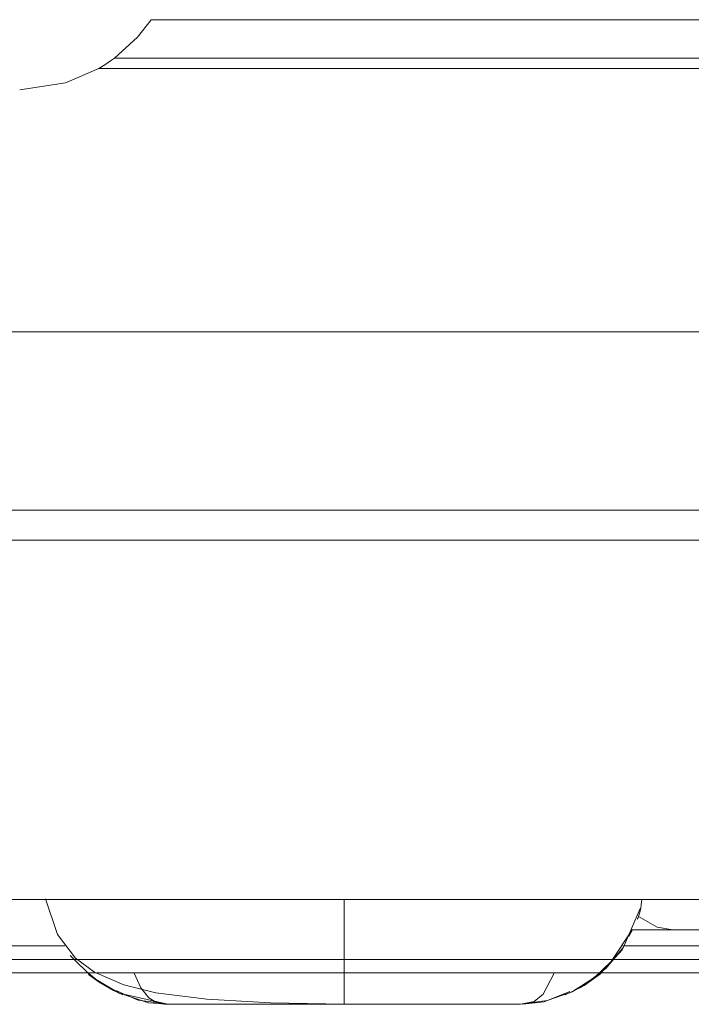
# Model space of a CAD drawing. Units: millimetres. Extents: x -256 to 256, y -115 to 159.
# Drawn here: x 13 to 34, y -37 to -6 of the extents above; entities that cross this region are included whole.
import ezdxf

# ---------------------------------------------------------------- set-up
doc = ezdxf.new("R2010")
doc.units = ezdxf.units.MM
doc.layers.add('ORTHO$34', color=7, linetype='Continuous', true_color=0xffffff)
doc.layers.add('Top$30', color=7, linetype='Continuous', true_color=0xffffff)

msp = doc.modelspace()

# ---------------------------------------------------------------- linework, layer by layer
at = {"layer": 'ORTHO$34', "color": 155, "linetype": 'Continuous', "lineweight": 13}
for p, q in [((17.134, -5.709), (240.497, -5.709)), ((-240.506, -15.552), (240.495, -15.552)), ((-240.506, -21.184), (240.495, -21.184)), ((-240.506, -35.35), (240.495, -35.35)), ((-240.506, -35.778), (240.495, -35.778))]:
    msp.add_line(p, q, dxfattribs=at)
for points in [[(15.98, -6.921), (16.7, -6.264), (17.134, -5.709)], [(15.484, -7.247), (15.668, -7.136), (15.78, -7.062), (15.886, -6.989), (15.98, -6.921)], [(15.98, -6.921), (141.71, -6.921), (240.498, -6.921)], [(12.987, -7.916), (14.427, -7.704), (15.484, -7.247)], [(15.484, -7.247), (240.498, -7.247)], [(15.95, -36.334), (15.492, -36.069), (15.161, -35.821)], [(15.958, -36.317), (15.509, -36.063), (15.172, -35.794)], [(16.594, -35.786), (16.804, -36.245), (17.065, -36.562), (17.304, -36.708), (17.66, -36.763)], [(23.222, -36.766), (23.222, -36.766), (23.222, -36.766), (23.222, -36.766), (23.222, -36.763), (23.222, -36.712), (23.222, -35.817)], [(28.785, -36.763), (29.213, -36.677), (29.5, -36.444), (29.851, -35.786)], [(31.296, -35.81), (30.703, -36.223), (30.188, -36.471)], [(31.307, -35.801), (30.791, -36.172), (30.345, -36.404)], [(16.244, -36.465), (16.078, -36.394), (15.95, -36.334)], [(17.688, -36.764), (16.729, -36.636), (16.02, -36.326)], [(30.34, -36.367), (29.532, -36.687), (28.861, -36.765)], [(17.269, -36.694), (17.379, -36.73), (17.462, -36.746), (17.555, -36.757), (17.66, -36.763)], [(17.269, -36.694), (17.379, -36.73), (17.462, -36.746), (17.555, -36.757), (17.66, -36.763)], [(17.269, -36.694), (17.379, -36.73), (17.462, -36.746), (17.555, -36.757), (17.66, -36.763)], [(17.269, -36.694), (17.379, -36.73), (17.462, -36.746), (17.555, -36.757), (17.66, -36.763)], [(17.269, -36.694), (17.379, -36.73), (17.462, -36.746), (17.555, -36.757), (17.66, -36.763)], [(17.66, -36.763), (17.754, -36.765), (17.828, -36.766)], [(17.828, -36.766), (23.222, -36.766)], [(23.222, -36.766), (28.617, -36.766)], [(28.617, -36.766), (28.711, -36.765), (28.785, -36.763)], [(28.785, -36.763), (28.944, -36.751), (29.033, -36.737), (29.111, -36.718), (29.181, -36.692)], [(28.785, -36.763), (28.944, -36.751), (29.033, -36.737), (29.111, -36.718), (29.181, -36.692)]]:
    msp.add_lwpolyline(points, dxfattribs=at)
at = {"layer": 'Top$30', "color": 155, "linetype": 'Continuous', "lineweight": 13}
for p, q in [((-240.506, -33.462), (240.495, -33.462)), ((-15.729, -35.778), (15.432, -35.778)), ((31.288, -35.778), (40.554, -35.778))]:
    msp.add_line(p, q, dxfattribs=at)
for points in [[(-240.506, -22.125), (28.855, -22.125), (240.495, -22.125)], [(13.8, -33.444), (14.178, -34.563), (14.745, -35.31), (15.342, -35.751), (16.275, -36.153), (17.283, -36.403), (18.892, -36.608), (20.898, -36.717), (23.222, -36.766)], [(23.222, -36.766), (23.222, -36.765), (23.222, -36.751), (23.222, -36.533), (23.222, -33.465)], [(32.509, -34), (32.553, -33.856), (32.576, -33.742), (32.594, -33.613), (32.608, -33.467)], [(30.816, -36.146), (31.485, -35.625), (32.033, -34.96), (32.564, -33.741)], [(32.468, -34.085), (32.492, -34.039), (32.509, -34)], [(32.509, -34), (33.094, -34.334), (33.587, -34.416)], [(30.487, -36.317), (31.09, -35.948), (31.643, -35.421), (32.31, -34.418)], [(32.206, -34.631), (32.268, -34.512), (32.314, -34.418)], [(33.587, -34.416), (32.305, -34.416)], [(37.855, -34.416), (36.75, -34.416), (35.426, -34.416), (33.587, -34.416)], [(8.1, -34.926), (14.412, -34.926)], [(32.001, -35.032), (31.301, -35.806), (30.414, -36.373), (29.623, -36.649), (28.785, -36.763)], [(32.015, -34.926), (39.803, -34.926)], [(14.583, -35.223), (15.277, -35.914), (16.128, -36.417), (17.66, -36.763)], [(30.52, -36.3), (30.654, -36.235), (30.758, -36.178)], [(16.291, -36.466), (17.055, -36.717), (17.688, -36.764)], [(17.204, -36.662), (17.328, -36.716), (17.423, -36.74), (17.533, -36.755), (17.66, -36.763)], [(17.269, -36.694), (17.379, -36.73), (17.462, -36.746), (17.555, -36.757), (17.66, -36.763)], [(17.269, -36.694), (17.379, -36.73), (17.462, -36.746), (17.555, -36.757), (17.66, -36.763)], [(17.269, -36.694), (17.379, -36.73), (17.462, -36.746), (17.555, -36.757), (17.66, -36.763)], [(17.269, -36.694), (17.379, -36.73), (17.462, -36.746), (17.555, -36.757), (17.66, -36.763)], [(17.269, -36.694), (17.379, -36.73), (17.462, -36.746), (17.555, -36.757), (17.66, -36.763)], [(17.66, -36.763), (17.754, -36.765), (17.828, -36.766)], [(17.828, -36.766), (18.389, -36.766), (19.18, -36.766), (20.258, -36.766), (20.792, -36.766), (21.328, -36.766), (21.744, -36.766), (21.99, -36.766), (22.333, -36.766), (23.222, -36.766)], [(28.617, -36.766), (28.306, -36.766), (27.82, -36.766), (27.216, -36.766), (26.435, -36.766), (26.007, -36.766), (25.563, -36.766), (25.104, -36.766), (24.72, -36.766), (24.395, -36.766), (23.994, -36.766), (23.222, -36.766)], [(28.785, -36.763), (28.691, -36.765), (28.617, -36.766)], [(28.785, -36.763), (28.95, -36.751), (29.041, -36.736), (29.121, -36.715), (29.192, -36.687)], [(28.785, -36.763), (28.95, -36.751), (29.041, -36.736), (29.121, -36.715), (29.192, -36.687)]]:
    msp.add_lwpolyline(points, dxfattribs=at)

doc.saveas('drawing.dxf')
